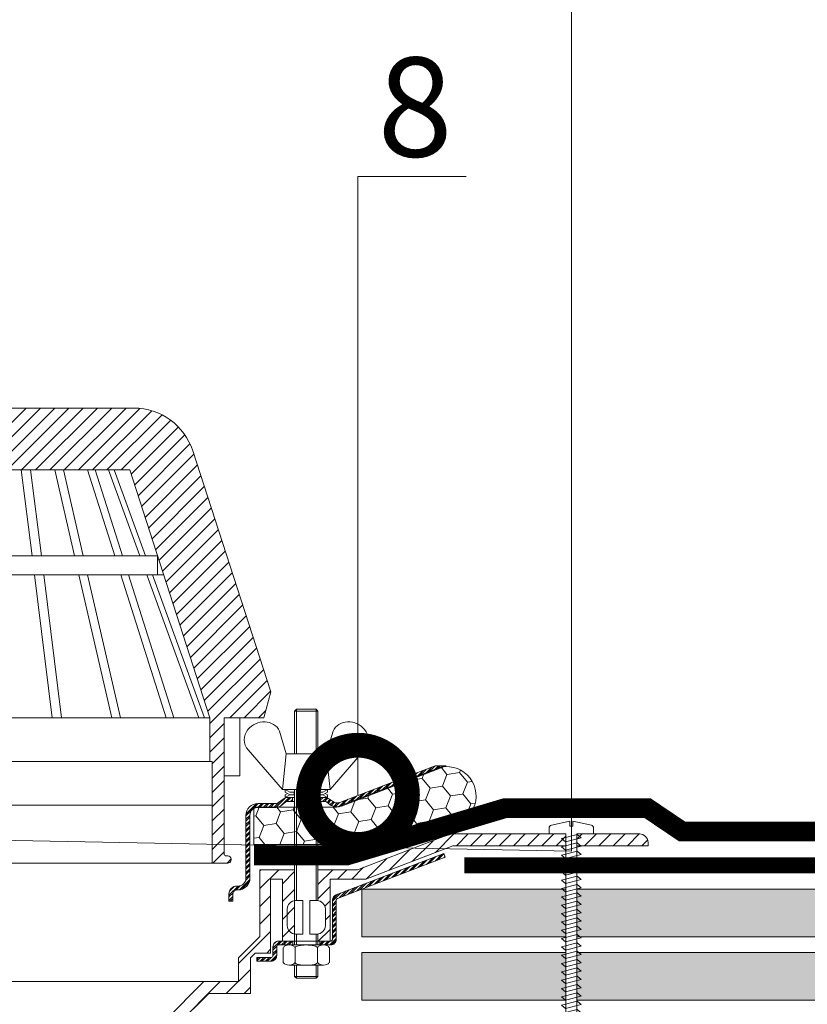
# Model space of a CAD drawing. Units: millimetres. Extents: x -123709 to 32646, y -44006 to 2974.
# Drawn here: x 3449 to 3648, y -4330 to -4082 of the extents above; entities that cross this region are included whole.
import ezdxf
from ezdxf import colors
from ezdxf.entities.mleader import LeaderData, LeaderLine
from ezdxf.math import Vec2, Vec3

# ---------------------------------------------------------------- set-up
doc = ezdxf.new("R2010")
doc.units = ezdxf.units.MM
doc.linetypes.add('Штрих-пунктирная', pattern=[20, 7.5, -2, 1, -2, 7.5])
doc.linetypes.add('штриховая 50', pattern=[1, 0.5, -0.5])
doc.layers.get('0').update_dxf_attribs({"lineweight": 30})
doc.layers.get('DEFPOINTS').update_dxf_attribs({"color": 251, "lineweight": 0})
doc.layers.add('TN-АННОТАЦИИ', color=7, linetype='Continuous', lineweight=20, true_color=0x000000)
for name, color, linetype, lineweight in [('TN-ВОРОНКА', 7, 'Continuous', 15), ('TN-Геотекстиль иглопробивной', 252, 'Штрих-пунктирная', 30), ('TN-ГЕРМЕТИК', 20, 'Continuous', 30), ('TN-ГИДРОИЗОЛЯЦИЯ ПВХ', 5, 'Continuous', 15), ('TN-КРЕПЕЖ', 7, 'Continuous', 15), ('TN-РАЗМЕРЫ', 184, 'Continuous', 15), ('TN-СТЯЖКА', 252, 'Continuous', 15), ('Воронка', 7, 'Continuous', 15), ('Воронка_Штрих', 252, 'Continuous', 15)]:
    doc.layers.add(name, color=color, linetype=linetype, lineweight=lineweight)
doc.styles.add('Arial', font='ariali.ttf')
doc.styles.add('TN-Текст', font='isocpeur.ttf')
doc.styles.add('TN-Текст-Аннотативный', font='isocpeur.ttf')
doc.dimstyles.new('ПТС-Размеры-Аннотативный$0', dxfattribs={"dimtxt": 2.5, "dimasz": 1.5, "dimexe": 0.7, "dimexo": 1, "dimgap": 0.8, "dimtad": 1, "dimdec": 0, "dimzin": 0, "dimdsep": 46, "dimtxsty": 'TN-Текст-Аннотативный', "dimblk": 'ARCHTICK', "dimcen": 2, "dimdle": 0.7, "dimadec": 0, "dimazin": 0, "dimtfac": 1, "dimtdec": 0, "dimtmove": 1, "dimatfit": 3, "dimfxl": 0.7, "dimtolj": 1, "dimtzin": 0, "dimlwd": -1, "dimlwe": -1, "dimarcsym": 0})

# ---------------------------------------------------------------- blocks, each defined once
blk = doc.blocks.new('Воронка_Зажимной винт')
at = {"layer": 'TN-ВОРОНКА'}
for p, q in [((-6.74, 5.73), (-5.04, 0)), ((6.74, 5.73), (5.04, 0)), ((-14.67, 0.98), (-6, -9)), ((14.67, 0.98), (6, -9))]:
    blk.add_line(p, q, dxfattribs=at)
blk.add_lwpolyline([(5.04, 0), (-5.04, 0), (-6, -9), (6, -9)], close=True, dxfattribs=at)
for points in [[(-2.94, -10.32), (-4.14, -10.32), (-5.34, -9.66), (-5.34, -9), (-4.14, -9.66), (-2.94, -9.66)], [(-3.09, -10.32), (-3.09, -9.66)], [(2.94, -10.32), (4.14, -10.32), (5.34, -9.66), (5.34, -9), (4.14, -9.66), (2.94, -9.66)], [(3.09, -10.32), (3.09, -9.66)], [(-4.74, -9.99), (-5.34, -10.32), (-5.34, -10.98), (-4.14, -10.32)], [(-2.94, -10.98), (-5.34, -10.98)], [(5.34, -10.98), (2.94, -10.98)], [(4.74, -9.99), (5.34, -10.32), (5.34, -10.98), (4.14, -10.32)]]:
    blk.add_lwpolyline(points, dxfattribs=at)
for centre, radius, start, end in [((-10.54, 2.67), 5.4, 88.5064, 140.4435), ((-10.42, 4), 4.06, 25.2516, 89.6755), ((10.42, 4), 4.06, 90.3245, 154.7484), ((10.54, 2.67), 5.4, 39.5565, 91.4936), ((-11.67, 3.56), 3.96, 139.9118, 220.617), ((11.67, 3.56), 3.96, 319.383, 40.0882)]:
    blk.add_arc(centre, radius, start, end, dxfattribs=at)
blk = doc.blocks.new('Воронка_Гайка')
at = {"layer": 'TN-ВОРОНКА'}
for points in [[(-2.82, -4.41), (-2.82, -0.69, 0.067464), (-3.3, -0.23, 0.22196), (-5.34, -0.23, 0.067464), (-5.82, -0.69), (-5.82, -4.41, 0.067464), (-5.34, -4.87, 0.22196), (-3.3, -4.87, 0.067464), (-2.82, -4.41), (-2.82, -0.69)], [(2.82, -4.41), (2.82, -0.69, -0.067464), (3.3, -0.23, -0.22196), (5.34, -0.23, -0.067464), (5.82, -0.69), (5.82, -4.41, -0.067464), (5.34, -4.87, -0.22196), (3.3, -4.87, -0.067464), (2.82, -4.41), (2.82, -0.69)], [(-1.99, -0.21, -0.101574), (1.99, -0.21, -5.887014)], [(-1.99, -4.9, 0.101574), (1.99, -4.9, 5.887014)]]:
    blk.add_lwpolyline(points, format="xyb", dxfattribs=at)
for points in [[(4.32, 0), (-4.32, 0)], [(-4.32, -5.1), (4.32, -5.1)]]:
    blk.add_lwpolyline(points, dxfattribs=at)
for centre, radius, start, end in [((-2.64, -0.69), 0.18, 138.6399, 180.0942), ((-2.32, -0.96), 0.6, 118.8335, 139.275), ((-1.48, -2.55), 2.4, 102.131, 118.0297), ((1.48, -2.55), 2.4, 61.9703, 77.869), ((2.32, -0.96), 0.6, 40.725, 61.1665), ((2.64, -0.69), 0.18, 359.9058, 41.3601), ((-2.64, -4.42), 0.18, 179.9058, 221.3601), ((-2.32, -4.14), 0.6, 220.725, 241.1665), ((-1.48, -2.55), 2.4, 241.9703, 257.869), ((1.48, -2.55), 2.4, 282.131, 298.0297), ((2.32, -4.14), 0.6, 298.8335, 319.275), ((2.64, -4.42), 0.18, 318.6399, 0.0942)]:
    blk.add_arc(centre, radius, start, end, dxfattribs=at)
blk = doc.blocks.new('Воронка_Листвоуловитель')
at = {"layer": 'Воронка_Штрих'}
h = blk.add_hatch(dxfattribs=at)
h.set_pattern_fill('ANSI31', color=256, scale=0.8, style=0)
h.set_pattern_definition([(45, (-500, -1359.2), (-1.7960512, 1.7960512), [])])
h.paths.add_polyline_path([(50.61, -15.6), (70.8, -78), (70.8, -89), (71.4, -89), (71.4, -114.6), (75.3, -114.6, 0.658065), (75.95, -113.08, 0.206224), (75.3, -112.8), (74.88, -112.8, -0.414214), (74.4, -112.32), (74.4, -78), (84.36, -78), (86.14, -71.51), (66.49, -10.8, 0.325244), (51.65, 0), (0, 0), (0, -15.6)])
h.paths.add_polyline_path([(-51.65, 0, 0.325244), (-66.49, -10.8), (-86.14, -71.51), (-84.36, -78), (-74.4, -78), (-74.4, -112.32, -0.414214), (-74.88, -112.8), (-75.3, -112.8, 0.206224), (-75.95, -113.08, 0.658065), (-75.3, -114.6), (-71.4, -114.6), (-71.4, -89), (-70.8, -89), (-70.8, -78), (-50.61, -15.6), (0, -15.6), (0, 0)])
at = {"layer": 'TN-ВОРОНКА'}
blk.add_lwpolyline([(-51.65, 0, 0.325244), (-66.49, -10.8), (-86.14, -71.51), (-84.36, -78), (-74.4, -78), (-74.4, -112.32, -0.414214), (-74.88, -112.8), (-75.3, -112.8, 0.206224), (-75.95, -113.08, 0.658065), (-75.3, -114.6), (-71.4, -114.6), (-71.4, -89), (-70.8, -89), (-70.8, -78), (-50.61, -15.6), (50.61, -15.6), (70.8, -78), (70.8, -89), (71.4, -89), (71.4, -114.6), (75.3, -114.6, 0.658065), (75.95, -113.08, 0.206224), (75.3, -112.8), (74.88, -112.8, -0.414214), (74.4, -112.32), (74.4, -78), (84.36, -78), (86.14, -71.51), (66.49, -10.8, 0.325244), (51.65, 0), (-51.65, 0)], format="xyb", dxfattribs=at)
at = {"layer": 'TN-ВОРОНКА', "lineweight": 15}
for points in [[(-46.68, -15.6), (-54.57, -37.2)], [(-45.24, -15.6), (-53.13, -37.2)], [(-41.92, -15.6), (-48.77, -37.2)], [(-40, -15.6), (-46.85, -37.2)], [(-33.92, -15.6), (-38.9, -37.2)], [(-31.7, -15.6), (-36.68, -37.2)], [(-25.64, -15.6), (-28.34, -37.2)], [(-23.3, -15.6), (-26, -37.2)], [(-14.3, -15.6), (-15.58, -37.2)], [(-11.92, -15.6), (-13.2, -37.2)], [(-1.2, -15.6), (-1.2, -37.2)], [(1.2, -15.6), (1.2, -37.2)], [(11.92, -15.6), (13.2, -37.2)], [(14.3, -15.6), (15.58, -37.2)], [(23.3, -15.6), (26, -37.2)], [(25.64, -15.6), (28.34, -37.2)], [(31.7, -15.6), (36.68, -37.2)], [(33.92, -15.6), (38.9, -37.2)], [(40, -15.6), (46.85, -37.2)], [(41.92, -15.6), (48.77, -37.2)], [(45.24, -15.6), (53.13, -37.2)], [(46.68, -15.6), (54.57, -37.2)], [(-57.6, -37.2), (57.6, -37.2)], [(57.6, -37.2), (57.6, -42)], [(-56.33, -42), (-69.48, -78)], [(-54.89, -42), (-68.04, -78)], [(-50.3, -42), (-61.72, -78)], [(-48.38, -42), (-59.8, -78)], [(-59.15, -42), (59.15, -42)], [(-40.01, -42), (-48.32, -78)], [(-37.79, -42), (-46.1, -78)], [(-28.94, -42), (-33.44, -78)], [(-26.6, -42), (-31.1, -78)], [(-15.87, -42), (-18, -78)], [(-13.49, -42), (-15.62, -78)], [(-1.2, -42), (-1.2, -78)], [(1.2, -42), (1.2, -78)], [(13.49, -42), (15.62, -78)], [(15.87, -42), (18, -78)], [(26.6, -42), (31.1, -78)], [(28.94, -42), (33.44, -78)], [(37.79, -42), (46.1, -78)], [(40.01, -42), (48.32, -78)], [(48.38, -42), (59.8, -78)], [(50.3, -42), (61.72, -78)], [(54.89, -42), (68.04, -78)], [(56.33, -42), (69.48, -78)], [(-74.4, -92.6), (-78.36, -92.6), (-78.36, -78)], [(-70.8, -78), (70.8, -78)], [(74.4, -92.6), (78.36, -92.6), (78.36, -78)], [(-70.8, -89), (70.8, -89)], [(-71.4, -114.6), (71.4, -114.6)]]:
    blk.add_lwpolyline(points, dxfattribs=at)
at = {"layer": 'TN-ВОРОНКА'}
blk.add_lwpolyline([(-57.6, -37.2), (-57.6, -42)], dxfattribs=at)
at = {"layer": 'TN-ВОРОНКА', "lineweight": 15}
blk.add_lwpolyline([(-71.4, -100), (-13.8, -100), (-13.8, -89.9, -0.414214), (-12.9, -89), (-12.9, -89, -0.414214), (-12, -89.9), (-12, -113.85), (12, -113.85), (12, -89.9, -0.414214), (12.9, -89), (12.9, -89, -0.414214), (13.8, -89.9), (13.8, -100), (71.4, -100)], format="xyb", dxfattribs=at)
blk = doc.blocks.new('*U284')
h = blk.add_hatch()
h.set_pattern_fill('ANSI32', scale=0.1, style=0)
h.set_pattern_definition([(45, (-1625, -12616.1809), (-0.67351921, 0.67351921), []), (45, (-1624.551, -12616.1809), (-0.67351921, 0.67351921), [])])
h.paths.add_polyline_path([(89.89, 437.5, -0.162278), (90.49, 437.7), (91.66, 437.7), (91.66, 438.7), (90.49, 438.7, 0.162278), (89.29, 438.3), (88.09, 437.4, -0.162278), (87.49, 437.2), (82.9, 437.2, 0.414214), (79.9, 434.2), (79.9, 418.4, -0.414214), (77.9, 416.4), (77.6, 416.4, 0.414214), (75.6, 414.4), (75.6, 412.6), (76.6, 412.6), (76.6, 414.4, -0.414214), (77.6, 415.4), (77.9, 415.4, 0.414214), (80.9, 418.4), (80.9, 434.2, -0.414214), (82.9, 436.2), (87.49, 436.2, 0.162278), (88.69, 436.6)])
h.paths.add_polyline_path([(130.38, 446.68), (127.59, 446.68), (103.57, 437.47, -0.257942), (101.66, 437.73), (100.91, 438.3, 0.162278), (99.71, 438.7), (98.54, 438.7), (98.54, 437.7), (99.71, 437.7, -0.162278), (100.31, 437.5), (101.06, 436.93, 0.257942), (103.93, 436.53)])
h = blk.add_hatch()
h.set_pattern_fill('ANSI31', scale=0.8, style=0)
h.set_pattern_definition([(45, (-1625, -30146.5118), (-1.79605122, 1.79605122), [])])
h.paths.add_polyline_path([(131.44, 429.51), (125.5, 427.23), (125.5, 424.01), (132, 426.51), (181.2, 426.51), (181.2, 427.41, 0.414214), (179.1, 429.51)])
h.paths.add_polyline_path([(107.98, 420.51), (98.04, 420.51), (98.04, 412.69, -0.381051), (99.9, 410.61), (99.9, 406.41, -0.381051), (98.04, 404.32), (98.04, 402.51), (101.1, 402.51), (101.1, 418.11), (110.1, 418.11), (125.5, 424.01), (125.5, 427.23)])
h = blk.add_hatch()
h.set_pattern_fill('ANSI32', scale=0.1, style=0)
h.set_pattern_definition([(45, (-1625, -12629.8725), (-0.67351921, 0.67351921), []), (45, (-1624.551, -12629.8725), (-0.67351921, 0.67351921), [])])
h.paths.add_polyline_path([(130.1, 423.68), (129.76, 424.57), (102.62, 414.17, 0.310581), (101.7, 412.82), (101.7, 402.99, -0.414214), (101.22, 402.51), (98.52, 402.51), (98.52, 401.55), (99.42, 401.55), (101.22, 401.55, 0.414214), (102.66, 402.99), (102.66, 413.15)])
h.paths.add_polyline_path([(87.66, 401.07, -0.414214), (88.14, 401.55), (91.68, 401.55), (91.68, 402.51), (88.14, 402.51, 0.414214), (86.7, 401.07), (86.7, 398.91, -0.414214), (86.22, 398.43), (82.62, 398.43), (82.62, 397.47), (86.22, 397.47, 0.414214), (87.66, 398.91)])
at = {"ltscale": 100}
h = blk.add_hatch(dxfattribs=at)
h.set_pattern_fill('ANSI31')
h.set_pattern_definition([(45, (2e-11, 182.2057), (-2.245064, 2.245064), [])])
h.paths.add_polyline_path([(-92.16, 404.32), (-92.16, 402.51), (-89.1, 402.51), (-89.1, 418.11), (-86.1, 418.11), (-86.1, 399.51), (-82.2, 399.51), (-81, 398.31), (-81, 389.31), (-70.5, 389.31), (-62.5, 381.31), (-62.5, 5.8), (-61, 1.8), (-59.5, 1.8), (-59.5, 382.55), (-69.26, 392.31), (-78, 392.31), (-78, 398.31), (-83.4, 403.71), (-83.4, 420.51), (-92.16, 420.51), (-92.16, 412.69)])
h.paths.add_polyline_path([(92.16, 404.32), (92.16, 402.51), (89.1, 402.51), (89.1, 418.11), (86.1, 418.11), (86.1, 399.51), (82.2, 399.51), (81, 398.31), (81, 389.31), (70.5, 389.31), (62.5, 381.31), (62.5, 5.8), (61, 1.8), (59.5, 1.8), (59.5, 382.55), (69.26, 392.31), (78, 392.31), (78, 398.31), (83.4, 403.71), (83.4, 420.51), (92.16, 420.51), (92.16, 412.69)])
at = {"color": 7, "linetype": 'Continuous'}
for p, q in [((98.04, 433.17), (98.04, 428.17)), ((98.04, 429.51), (98.04, 424.51))]:
    blk.add_line(p, q, dxfattribs=at)
at = {"color": 7}
for points in [[(92.16, 449.68), (92.16, 460.48), (92.64, 460.96), (97.56, 460.96), (98.04, 460.48), (98.04, 449.68)], [(92.16, 460.48), (98.04, 460.48)], [(92.64, 449.68), (92.64, 460.96)], [(97.56, 449.68), (97.56, 460.96)], [(92.16, 412.69), (92.16, 440.68)], [(92.64, 412.71), (92.64, 440.68)], [(97.56, 412.71), (97.56, 440.68)], [(98.04, 412.69), (98.04, 440.68)], [(92.16, 401.55), (92.16, 404.32)], [(92.64, 401.55), (92.64, 404.31)], [(97.56, 401.55), (97.56, 404.31)], [(98.04, 401.55), (98.04, 404.32)], [(91.68, 402.51), (91.68, 401.55)], [(98.52, 402.51), (98.52, 401.55)], [(92.16, 396.45), (92.16, 393.63), (92.64, 393.15), (97.56, 393.15), (98.04, 393.63), (98.04, 396.45)], [(92.16, 393.63), (98.04, 393.63)]]:
    blk.add_lwpolyline(points, dxfattribs=at)
at = {"color": 7, "ltscale": 100}
for points in [[(98.04, 438.7), (99.71, 438.7, -0.162278), (100.91, 438.3), (101.66, 437.73, 0.257942), (103.57, 437.47), (127.59, 446.68), (130.38, 446.68), (103.93, 436.53, -0.257942), (101.06, 436.93), (100.31, 437.5, 0.162278), (99.71, 437.7), (98.04, 437.7)], [(92.16, 437.7), (90.49, 437.7, 0.162278), (89.89, 437.5), (88.69, 436.6, -0.162278), (87.49, 436.2), (82.9, 436.2, 0.414214), (80.9, 434.2), (80.9, 418.4, -0.414214), (77.9, 415.4), (77.6, 415.4, 0.414214), (76.6, 414.4), (76.6, 412.6), (75.6, 412.6), (75.6, 414.4, -0.414214), (77.6, 416.4), (77.9, 416.4, 0.414214), (79.9, 418.4), (79.9, 434.2, -0.414214), (82.9, 437.2), (87.49, 437.2, 0.162278), (88.09, 437.4), (89.29, 438.3, -0.162278), (90.49, 438.7), (92.16, 438.7)]]:
    blk.add_lwpolyline(points, format="xyb", dxfattribs=at)
for points in [[(91.66, 438.7), (91.66, 437.7)], [(98.54, 438.7), (98.54, 437.7)], [(92.64, 393.15), (92.64, 396.45)], [(97.56, 393.15), (97.56, 396.45)], [(-69.26, 392.31), (69.26, 392.31)]]:
    blk.add_lwpolyline(points, dxfattribs=at)
at = {"color": 7}
for points in [[(98.04, 412.69), (98.04, 420.51), (107.98, 420.51), (131.44, 429.51), (179.1, 429.51, -0.414214), (181.2, 427.41), (181.2, 426.51), (132, 426.51), (110.1, 418.11), (101.1, 418.11), (101.1, 402.51), (98.04, 402.51), (98.04, 404.32)], [(82.62, 398.43), (86.22, 398.43, 0.414214), (86.7, 398.91), (86.7, 401.07, -0.414214), (88.14, 402.51), (101.22, 402.51, 0.414214), (101.7, 402.99), (101.7, 412.82, -0.310581), (102.62, 414.17), (129.76, 424.57), (130.1, 423.68), (102.97, 413.27, 0.310581), (102.66, 412.82), (102.66, 402.99, -0.414214), (101.22, 401.55), (88.14, 401.55, 0.414214), (87.66, 401.07), (87.66, 398.91, -0.414214), (86.22, 397.47), (82.62, 397.47), (82.62, 398.43)]]:
    blk.add_lwpolyline(points, format="xyb", dxfattribs=at)
at = {"color": 7, "ltscale": 100}
blk.add_lwpolyline([(92.16, 404.32), (92.16, 402.51), (89.1, 402.51), (89.1, 418.11), (86.1, 418.11), (86.1, 399.51), (82.2, 399.51), (81, 398.31), (81, 389.31), (70.5, 389.31), (62.5, 381.31), (62.5, 5.8), (61, 1.8), (59.5, 1.8), (59.5, 382.55), (69.26, 392.31), (78, 392.31), (78, 398.31), (83.4, 403.71), (83.4, 420.51), (92.16, 420.51), (92.16, 412.69)], close=True, dxfattribs=at)
at = {"color": 7}
for points in [[(92.4, 404.31), (94.2, 404.31), (94.2, 412.71), (92.4, 412.71, 0.414214), (90.3, 410.61), (90.3, 406.41, 0.414214)], [(97.8, 404.31), (96, 404.31), (96, 412.71), (97.8, 412.71, -0.414214), (99.9, 410.61), (99.9, 406.41, -0.414214)]]:
    blk.add_lwpolyline(points, format="xyb", close=True, dxfattribs=at)
at = {"color": 7, "ltscale": 100}
for name, p in [('Воронка_Зажимной винт', (95.1, 449.68)), ('Воронка_Гайка', (95.1, 401.55))]:
    blk.add_blockref(name, p, dxfattribs=at)
at = {"layer": 'Воронка'}
blk.add_blockref('Воронка_Листвоуловитель', (0, 536.79), dxfattribs=at)
blk = doc.blocks.new('_ARCHTICK')
at = {"color": 0, "linetype": 'ByBlock', "ltscale": 10, "const_width": 0.15}
blk.add_lwpolyline([(-0.5, -0.5), (0.5, 0.5)], dxfattribs=at)
blk = doc.blocks.new('*D376')
at = {"layer": 'DEFPOINTS', "color": 0, "transparency": 16777216}
for p in [(3425, -3932.65), (3425, -4136.45), (3802.87, -4268.75)]:
    blk.add_point(p, dxfattribs=at)
at = {"layer": 'TN-РАЗМЕРЫ', "color": 0, "transparency": 16777216}
for p, q in [((3425, -4126.45), (3425, -3925.65)), ((3802.87, -4258.75), (3802.87, -3925.65)), ((3809.87, -3932.65), (3418, -3932.65))]:
    blk.add_line(p, q, dxfattribs=at)
at = {"layer": 'TN-РАЗМЕРЫ', "color": 0, "transparency": 16777216, "xscale": 15, "yscale": 15, "zscale": 15, "rotation": 180}
blk.add_blockref('_ARCHTICK', (3425, -3932.65), dxfattribs=at)
at = {"layer": 'TN-РАЗМЕРЫ', "color": 0, "transparency": 16777216, "xscale": 15, "yscale": 15, "zscale": 15}
blk.add_blockref('_ARCHTICK', (3802.87, -3932.65), dxfattribs=at)
at = {"layer": 'TN-РАЗМЕРЫ', "color": 0, "transparency": 16777216, "insert": (3613.94, -3912.15), "char_height": 25, "attachment_point": 5, "style": 'TN-Текст-Аннотативный'}
blk.add_mtext('\\A1;250', dxfattribs=at)
blk = doc.blocks.new('*D377')
at = {"layer": 'DEFPOINTS', "color": 0, "transparency": 16777216}
for p in [(4176.69, -4270.72), (2671.9, -4306.89), (4176.69, -4920.59)]:
    blk.add_point(p, dxfattribs=at)
at = {"layer": 'TN-РАЗМЕРЫ', "color": 0, "transparency": 16777216}
for p, q in [((4176.69, -4280.72), (4176.69, -4927.59)), ((2671.9, -4316.89), (2671.9, -4927.59)), ((2664.9, -4920.59), (4183.69, -4920.59))]:
    blk.add_line(p, q, dxfattribs=at)
at = {"layer": 'TN-РАЗМЕРЫ', "color": 0, "transparency": 16777216, "xscale": 15, "yscale": 15, "zscale": 15, "rotation": 180}
blk.add_blockref('_ARCHTICK', (2671.9, -4920.59), dxfattribs=at)
at = {"layer": 'TN-РАЗМЕРЫ', "color": 0, "transparency": 16777216, "xscale": 15, "yscale": 15, "zscale": 15}
blk.add_blockref('_ARCHTICK', (4176.69, -4920.59), dxfattribs=at)
at = {"layer": 'TN-РАЗМЕРЫ', "color": 0, "transparency": 16777216, "insert": (3424.29, -4900.08), "char_height": 25, "attachment_point": 5, "style": 'TN-Текст-Аннотативный'}
blk.add_mtext('\\A1;min 1000', dxfattribs=at)
blk = doc.blocks.new('*D379')
at = {"layer": 'DEFPOINTS', "color": 0, "transparency": 16777216}
for p in [(4176.69, -4270.72), (3425, -4294.18), (3425, -4856.22)]:
    blk.add_point(p, dxfattribs=at)
at = {"layer": 'TN-РАЗМЕРЫ', "color": 0, "transparency": 16777216}
for p, q in [((4176.69, -4280.72), (4176.69, -4863.22)), ((3425, -4304.18), (3425, -4863.22)), ((4183.69, -4856.22), (3418, -4856.22))]:
    blk.add_line(p, q, dxfattribs=at)
at = {"layer": 'TN-РАЗМЕРЫ', "color": 0, "transparency": 16777216, "xscale": 15, "yscale": 15, "zscale": 15, "rotation": 180}
blk.add_blockref('_ARCHTICK', (3425, -4856.22), dxfattribs=at)
at = {"layer": 'TN-РАЗМЕРЫ', "color": 0, "transparency": 16777216, "xscale": 15, "yscale": 15, "zscale": 15}
blk.add_blockref('_ARCHTICK', (4176.69, -4856.22), dxfattribs=at)
at = {"layer": 'TN-РАЗМЕРЫ', "color": 0, "transparency": 16777216, "insert": (3800.84, -4835.71), "char_height": 25, "attachment_point": 5, "style": 'TN-Текст-Аннотативный'}
blk.add_mtext('\\A1;min 500', dxfattribs=at)
blk = doc.blocks.new('_DotSmall')
at = {"color": 0, "linetype": 'ByBlock', "const_width": 0.5}
blk.add_lwpolyline([(-0.0625, 0, 1), (0.0625, 0, 1)], format="xyb", close=True, dxfattribs=at)
blk = doc.blocks.new('*U380')
at = {"color": 252, "lineweight": 0, "ltscale": 100, "style": 'Arial', "flags": 9}
for tag, p in [('ТИП', (-24.05, -63.64)), ('ОПИСАНИЕ', (5.91, -65.21))]:
    blk.add_attdef(tag, p, '', height=25, rotation=267, dxfattribs=at)
at = {"color": 251, "lineweight": 0}
blk.add_wipeout([(-145.85, 11.95), (-148.8, 9.3), (-146.15, 6.36), (-1.64, -1.22), (-2.08, -9.61), (0.92, -9.76), (1.82, -9.5), (2.35, -8.72), (4.86, 0.54), (2.36, 0.68), (2.43, 2.07), (4.93, 1.94), (3.41, 11.42), (2.96, 12.25), (2.1, 12.61), (-0.91, 12.76), (-1.35, 4.37)], dxfattribs=at)
at = {"color": 7}
for points in [[(-145.85, 11.95), (-148.8, 9.3)], [(-146.15, 6.36), (-145.85, 11.95)], [(-146.15, 6.36), (-148.8, 9.3)]]:
    blk.add_lwpolyline(points, dxfattribs=at)
blk.add_lwpolyline([(-146.15, 6.36), (-1.64, -1.22), (-2.08, -9.61), (0.92, -9.76, 0.355257), (2.35, -8.72), (4.86, 0.54), (2.36, 0.68), (2.43, 2.07), (4.93, 1.94), (3.41, 11.42, 0.355257), (2.1, 12.61), (-0.91, 12.76), (-1.35, 4.37), (-145.85, 11.95)], format="xyb", dxfattribs=at)
for points in [[(-143.61, 12.04), (-142.06, 4), (-140.35, 5.85), (-141.9, 13.9)], [(-139.42, 11.82), (-137.87, 3.78), (-136.16, 5.63), (-137.7, 13.68)], [(-135.22, 11.61), (-133.68, 3.56), (-131.96, 5.41), (-133.51, 13.46)], [(-131.03, 11.39), (-129.48, 3.34), (-127.77, 5.19), (-129.31, 13.24)], [(-126.83, 11.17), (-125.29, 3.12), (-123.57, 4.97), (-125.12, 13.02)], [(-122.64, 10.95), (-121.09, 2.9), (-119.38, 4.75), (-120.93, 12.8)], [(-118.45, 10.73), (-116.9, 2.68), (-115.18, 4.53), (-116.73, 12.58)], [(-114.25, 10.51), (-112.7, 2.46), (-110.99, 4.31), (-112.54, 12.36)], [(-110.06, 10.29), (-108.51, 2.24), (-106.8, 4.09), (-108.34, 12.14)], [(-105.86, 10.07), (-104.32, 2.02), (-102.6, 3.87), (-104.15, 11.92)], [(-101.67, 9.85), (-100.12, 1.8), (-98.41, 3.65), (-99.95, 11.7)], [(-97.47, 9.63), (-95.93, 1.58), (-94.21, 3.43), (-95.76, 11.48)], [(-93.28, 9.41), (-91.73, 1.36), (-90.02, 3.21), (-91.57, 11.26)], [(-89.09, 9.19), (-87.54, 1.14), (-85.82, 2.99), (-87.37, 11.04)], [(-84.89, 8.97), (-83.34, 0.92), (-81.63, 2.77), (-83.18, 10.82)], [(-80.7, 8.75), (-79.15, 0.7), (-77.44, 2.55), (-78.98, 10.6)], [(-76.5, 8.53), (-74.96, 0.48), (-73.24, 2.33), (-74.79, 10.38)], [(-72.31, 8.31), (-70.76, 0.26), (-69.05, 2.11), (-70.59, 10.16)], [(-68.11, 8.09), (-66.57, 0.04), (-64.85, 1.89), (-66.4, 9.94)], [(-63.92, 7.87), (-62.37, -0.18), (-60.66, 1.67), (-62.21, 9.72)], [(-59.73, 7.65), (-58.18, -0.4), (-56.46, 1.45), (-58.01, 9.5)], [(-55.53, 7.43), (-53.98, -0.62), (-52.27, 1.24), (-53.82, 9.28)], [(-51.34, 7.21), (-49.79, -0.84), (-48.08, 1.02), (-49.62, 9.06)], [(-47.14, 6.99), (-45.6, -1.06), (-43.88, 0.8), (-45.43, 8.84)], [(-42.95, 6.77), (-41.4, -1.28), (-39.69, 0.58), (-41.23, 8.62)], [(-38.75, 6.55), (-37.21, -1.5), (-35.49, 0.36), (-37.04, 8.4)], [(-34.56, 6.33), (-33.01, -1.72), (-31.3, 0.14), (-32.85, 8.18)], [(-30.37, 6.11), (-28.82, -1.94), (-27.1, -0.08), (-28.65, 7.96)], [(-26.17, 5.89), (-24.63, -2.16), (-22.91, -0.3), (-24.46, 7.74)], [(-21.98, 5.67), (-20.43, -2.38), (-18.72, -0.52), (-20.26, 7.52)], [(-17.78, 5.45), (-16.24, -2.6), (-14.52, -0.74), (-16.07, 7.3)], [(-13.59, 5.23), (-12.04, -2.82), (-10.33, -0.96), (-11.88, 7.08)], [(-9.4, 5.01), (-7.85, -3.04), (-6.13, -1.18), (-7.68, 6.86)], [(-5.2, 4.79), (-3.65, -3.25), (-1.94, -1.4), (-3.49, 6.64)]]:
    blk.add_lwpolyline(points, close=True, dxfattribs=at)

msp = doc.modelspace()

# ---------------------------------------------------------------- hatches: boundary and pattern name
at = {"layer": 'TN-ГЕРМЕТИК', "lineweight": 13}
h = msp.add_hatch(dxfattribs=at)
h.set_pattern_fill('HONEY', color=256, angle=-110.9849)
h.set_pattern_definition([(249.015102, (-35592.624, 28637.9855), (0.86170562, -5.43132934), [3.175, -6.35]), (9.015102, (-35592.624, 28637.9855), (4.27281637, 3.46192363), [3.175, -6.35]), (309.015102, (-35592.624, 28637.9855), (5.134522, -1.9694057), [-6.35, 3.175])])
edge = h.paths.add_edge_path()
edge.add_line((3508.08, -4289.52), (3508.08, -4280.14))
edge.add_line((3508.08, -4280.14), (3528.93, -4280.14))
edge.add_line((3528.93, -4280.14), (3555.38, -4269.99))
edge.add_arc((3556.64, -4277.32), 7.44, -25.0412, 99.7853, ccw=False)
edge.add_line((3563.38, -4280.47), (3531.22, -4289.52))
edge.add_line((3531.22, -4289.52), (3508.08, -4289.52))
at = {"layer": 'TN-СТЯЖКА'}
h = msp.add_hatch(dxfattribs=at)
h.set_pattern_fill('ANSI36', color=256, angle=90)
h.set_pattern_definition([(135, (-245.7036, -40014.6102), (-6.17392608, 1.68379802), [7.9375, -1.5875, 0, -1.5875])])
h.paths.add_polyline_path([(3535.31, -4300.74), (3535.31, -4312.74), (4266.58, -4312.74), (4266.58, -4300.74)])
h = msp.add_hatch(dxfattribs=at)
h.set_pattern_fill('ANSI36', color=256, angle=90)
h.set_pattern_definition([(135, (-245.7036, -40033.6102), (-6.17392608, 1.68379802), [7.9375, -1.5875, 0, -1.5875])])
h.paths.add_polyline_path([(3535.31, -4316.74), (3535.31, -4328.74), (4266.58, -4328.74), (4266.58, -4316.74)])

# ---------------------------------------------------------------- linework, layer by layer
at = {"layer": 'TN-ГЕРМЕТИК', "lineweight": 13}
msp.add_lwpolyline([(3508.08, -4289.52), (3508.08, -4280.14), (3528.93, -4280.14), (3555.38, -4269.99, -0.60578), (3563.38, -4280.47), (3531.22, -4289.52)], format="xyb", close=True, dxfattribs=at)
at = {"layer": 'TN-СТЯЖКА'}
for points in [[(3535.31, -4300.74), (3535.31, -4312.74), (4266.58, -4312.74), (4266.58, -4300.74)], [(3535.31, -4316.74), (3535.31, -4328.74), (4266.58, -4328.74), (4266.58, -4316.74)]]:
    msp.add_lwpolyline(points, close=True, dxfattribs=at)

# ---------------------------------------------------------------- block references
at = {"layer": 'TN-ВОРОНКА', "lineweight": 0, "ltscale": 100}
msp.add_blockref('*U284', (3426.2, -4716.37), dxfattribs=at)

# ---------------------------------------------------------------- dimensions: what is measured, and where the dimension line sits
at = {"layer": 'TN-РАЗМЕРЫ'}
for base, p1, p2, text, picture, middle in [((3425, -3932.65), (3802.87, -4268.75), (3425, -4136.45), '250', '*D376', (3613.94, -3912.15)), ((3425, -4856.22), (4176.69, -4270.72), (3425, -4294.18), 'min 500', '*D379', (3800.84, -4835.71))]:
    dim = msp.add_linear_dim(base=base, p1=p1, p2=p2, angle=180, text=text, dimstyle='ПТС-Размеры-Аннотативный$0', override={"dimscale": 0, "dimtix": 0, "dimtofl": 1, "dimtmove": 1, "dimatfit": 3}, dxfattribs=at)
    dim.commit()
    dim.dimension.update_dxf_attribs({"geometry": picture, "text_midpoint": middle})
dim = msp.add_linear_dim(base=(4176.69, -4920.59), p1=(2671.9, -4306.89), p2=(4176.69, -4270.72), text='min 1000', dimstyle='ПТС-Размеры-Аннотативный$0', override={"dimscale": 0, "dimtix": 0, "dimtofl": 1, "dimtmove": 1, "dimatfit": 3}, dxfattribs=at)
dim.commit()
dim.dimension.update_dxf_attribs({"geometry": '*D377', "text_midpoint": (3424.29, -4900.08)})

# ---------------------------------------------------------------- leaders
at = {"layer": 'TN-АННОТАЦИИ'}
ml = msp.add_multileader_mtext('Standard', dxfattribs=at)
ml.set_content('LOGICROOF V-RP 1,5мм', color=256, style='TN-Текст')
ml.set_leader_properties(color=256, linetype='ByLayer', lineweight=-1)
ml.set_arrow_properties(name='DOTSMALL')
ml.build(insert=Vec2(0, 0))
ml.multileader.update_dxf_attribs({"text_left_attachment_type": 6, "text_right_attachment_type": 6, "dogleg_length": 100, "arrow_head_size": 50, "scale": 10})
ctx = ml.context
ctx.base_point, ctx.scale, ctx.char_height, ctx.arrow_head_size, ctx.landing_gap_size, ctx.plane_origin = Vec3(3634.99, -3756.57), 10, 25, 50, 0, Vec3(6089.45, -4797.22)
ctx.left_attachment, ctx.right_attachment, ctx.text_align_type = 6, 6, 1
notes = []
notes.append((ctx, [(1, (1, 1, 0), (3986.92, -3756.57), (-1, 0), 8.18, [(1, [(3986.92, -4286.24)], 0, [])])]))
ctx.mtext.insert, ctx.mtext.alignment, ctx.mtext.line_spacing_style, ctx.mtext.flow_direction = Vec3(3806.87, -3726.57), 2, 2, 5
ml = msp.add_multileader_mtext('Standard', dxfattribs=at)
ml.set_content('8', color=256, style='TN-Текст')
ml.set_leader_properties(color=256, linetype='ByLayer', lineweight=-1)
ml.set_arrow_properties(name='DOTSMALL')
ml.build(insert=Vec2(0, 0))
ml.multileader.update_dxf_attribs({"text_left_attachment_type": 6, "text_right_attachment_type": 6, "dogleg_length": 100, "arrow_head_size": 50, "scale": 10})
ctx = ml.context
ctx.base_point, ctx.scale, ctx.char_height, ctx.arrow_head_size, ctx.landing_gap_size, ctx.plane_origin = Vec3(3542.47, -4121.26), 10, 25, 50, 0, Vec3(1431.76, -4919.51)
ctx.left_attachment, ctx.right_attachment, ctx.text_align_type = 6, 6, 1
notes.append((ctx, [(1, (1, 1, 0), (3534.29, -4121.26), (1, 0), 8.18, [(0, [(3534.29, -4277.01)], 0, [])])]))
ctx.mtext.insert, ctx.mtext.alignment, ctx.mtext.line_spacing_style, ctx.mtext.flow_direction = Vec3(3548.72, -4091.26), 2, 2, 5
for ctx, leaders in notes:
    for number, flags, end, landing, length, lines in leaders:
        leader = LeaderData()
        leader.index, (leader.has_last_leader_line, leader.has_dogleg_vector, leader.attachment_direction) = number, flags
        leader.last_leader_point, leader.dogleg_vector, leader.dogleg_length = Vec3(end), Vec3(landing), length
        for number, points, colour, breaks in lines:
            line = LeaderLine()
            line.index, line.vertices, line.color, line.breaks = number, Vec3.list(points), colors.encode_raw_color(colour), breaks
            leader.lines.append(line)
        ctx.leaders.append(leader)

# ---------------------------------------------------------------- next in the draw order: block references
at = {"layer": 'TN-КРЕПЕЖ', "ltscale": 100, "xscale": 0.4999999999999996, "yscale": 0.4999999999999996, "zscale": 0.4999999999999996, "rotation": 92.99999999999773}
msp.add_blockref('*U380', (3588.83, -4286.08), dxfattribs=at)

# ---------------------------------------------------------------- next in the draw order: linework, layer by layer
at = {"layer": 'TN-Геотекстиль иглопробивной', "const_width": 4}
msp.add_lwpolyline([(4255.99, -4268.22), (4217.6, -4268.22), (4176.69, -4294.74), (3561.12, -4294.74)], dxfattribs=at)
at = {"layer": 'TN-ГИДРОИЗОЛЯЦИЯ ПВХ', "linetype": 'штриховая 50', "ltscale": 10, "const_width": 5}
msp.add_lwpolyline([(3508.08, -4292.24), (3531.6, -4292.24), (3571.34, -4280.37), (3607.29, -4280.37), (3615.99, -4286.24), (3803.5, -4286.24)], dxfattribs=at)

# ---------------------------------------------------------------- next in the draw order: leaders
at = {"layer": 'TN-АННОТАЦИИ'}
ml = msp.add_multileader_mtext('Standard', dxfattribs=at)
ml.set_content('\\A1;{\\C7;Геотекстиль ТЕХНОНИКОЛЬ 300 г/м\\H0.7x;\\S2^ ;}', color=256, style='TN-Текст')
ml.set_leader_properties(color=256, linetype='ByLayer', lineweight=-1)
ml.set_arrow_properties(name='DOTSMALL')
ml.build(insert=Vec2(0, 0))
ml.multileader.update_dxf_attribs({"text_left_attachment_type": 6, "text_right_attachment_type": 6, "dogleg_length": 100, "arrow_head_size": 50, "scale": 10})
ctx = ml.context
ctx.base_point, ctx.scale, ctx.char_height, ctx.arrow_head_size, ctx.landing_gap_size, ctx.plane_origin = Vec3(3399.99, -3796.57), 10, 25, 50, 0, Vec3(6089.45, -4837.22)
ctx.left_attachment, ctx.right_attachment, ctx.text_align_type = 6, 6, 1
notes = []
notes.append((ctx, [(1, (1, 1, 0), (3986.92, -3796.57), (-1, 0), 8.18, [(1, [(3986.92, -4294.95)], 0, [])])]))
ctx.mtext.insert, ctx.mtext.alignment, ctx.mtext.line_spacing_style, ctx.mtext.flow_direction = Vec3(3689.37, -3766.57), 2, 2, 5
ml = msp.add_multileader_mtext('Standard', dxfattribs=at)
ml.set_content('Профилированный лист', color=256, style='TN-Текст')
ml.set_leader_properties(color=256, linetype='ByLayer', lineweight=-1)
ml.set_arrow_properties(name='DOTSMALL')
ml.build(insert=Vec2(0, 0))
ml.multileader.update_dxf_attribs({"text_left_attachment_type": 6, "text_right_attachment_type": 6, "dogleg_length": 100, "arrow_head_size": 50, "scale": 10})
ctx = ml.context
ctx.base_point, ctx.scale, ctx.char_height, ctx.arrow_head_size, ctx.landing_gap_size, ctx.plane_origin = Vec3(3621.24, -3876.57), 10, 25, 50, 0, Vec3(6089.45, -4960.32)
ctx.left_attachment, ctx.right_attachment, ctx.text_align_type = 6, 6, 1
notes.append((ctx, [(1, (1, 1, 0), (3986.92, -3876.57), (-1, 0), 8.18, [(1, [(3986.92, -4341.54)], 0, [])])]))
ctx.mtext.insert, ctx.mtext.alignment, ctx.mtext.line_spacing_style, ctx.mtext.flow_direction = Vec3(3799.99, -3844.07), 2, 2, 5
ml = msp.add_multileader_mtext('Standard', dxfattribs=at)
ml.set_content('2', color=256, style='TN-Текст')
ml.set_leader_properties(color=256, linetype='ByLayer', lineweight=-1)
ml.set_arrow_properties(name='DOTSMALL')
ml.build(insert=Vec2(0, 0))
ml.multileader.update_dxf_attribs({"text_left_attachment_type": 6, "text_right_attachment_type": 6, "dogleg_length": 100, "arrow_head_size": 50, "scale": 10})
ctx = ml.context
ctx.base_point, ctx.scale, ctx.char_height, ctx.arrow_head_size, ctx.landing_gap_size, ctx.plane_origin = Vec3(3240.89, -4034.19), 10, 25, 50, 0, Vec3(5364.09, -4848.87)
ctx.left_attachment, ctx.right_attachment, ctx.text_align_type = 6, 6, 1
notes.append((ctx, [(1, (1, 1, 0), (3261.56, -4034.19), (-1, 0), 8.18, [(1, [(3261.57, -4284.92), (3588.08, -4291.22), (3588.08, -4034.19)], 0, [])])]))
ctx.mtext.insert, ctx.mtext.alignment, ctx.mtext.line_spacing_style, ctx.mtext.flow_direction = Vec3(3247.14, -4004.19), 2, 2, 5
for ctx, leaders in notes:
    for number, flags, end, landing, length, lines in leaders:
        leader = LeaderData()
        leader.index, (leader.has_last_leader_line, leader.has_dogleg_vector, leader.attachment_direction) = number, flags
        leader.last_leader_point, leader.dogleg_vector, leader.dogleg_length = Vec3(end), Vec3(landing), length
        for number, points, colour, breaks in lines:
            line = LeaderLine()
            line.index, line.vertices, line.color, line.breaks = number, Vec3.list(points), colors.encode_raw_color(colour), breaks
            leader.lines.append(line)
        ctx.leaders.append(leader)

doc.saveas('drawing.dxf')
